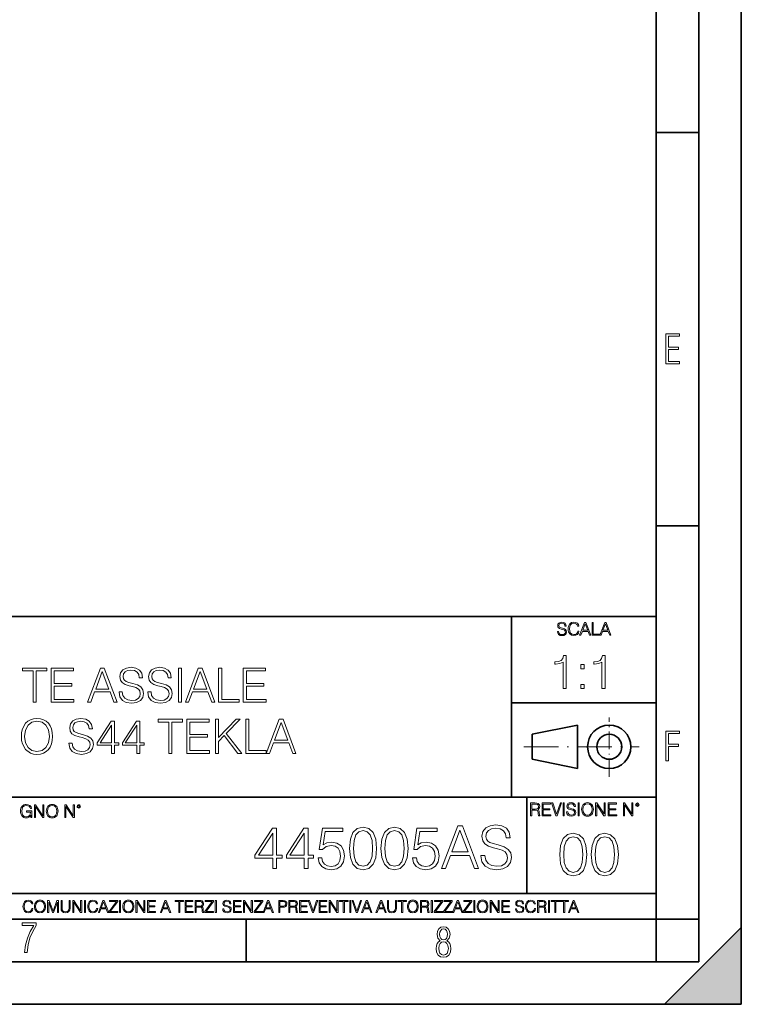
# Model space of a CAD drawing. Extents: x 0 to 420, y 0 to 297.
# Drawn here: x 335 to 420, y 0 to 116 of the extents above; entities that cross this region are included whole.
import ezdxf

# ---------------------------------------------------------------- set-up
doc = ezdxf.new("R2010")
doc.units = 0
doc.linetypes.add('DASHDOT', pattern=[18.5, 12, -3, 0.5, -3])

msp = doc.modelspace()

# ---------------------------------------------------------------- linework, layer by layer
at = {"color": 7, "lineweight": 35}
for p, q in [((420, 0), (420, 297)), ((420, 0), (420, 297)), ((415, 4.99976), (415, 292)), ((410, 9.99976), (410, 287)), ((410, 102.333), (415, 102.333)), ((410, 56.166401), (415, 56.166401)), ((234.999802, 45.500252), (410, 45.500252)), ((393, 24.300249), (393, 45.500252)), ((393, 35.384029), (410, 35.384029)), ((395.458008, 31.689131), (400.769989, 32.769131)), ((400.769989, 27.67433), (400.769989, 32.769131)), ((395.458008, 28.75433), (395.458008, 31.689131)), ((395.458008, 28.75433), (400.769989, 27.67433)), ((254.999802, 24.300249), (410, 24.300249)), ((394.799988, 24.300249), (394.799988, 13.00025)), ((234.999802, 13.00025), (410, 13.00025)), ((25.000401, 9.99976), (410, 9.99976)), ((234.999802, 10.00025), (410, 10.00025)), ((361.875, 4.99976), (361.875, 9.99976)), ((410, 9.99976), (415, 9.99976)), ((410, 4.99976), (410, 9.99976)), ((411, 0), (420, 9)), ((420, 0), (420, 9)), ((267.5, 4.99976), (415, 4.99976)), ((0, 0), (420, 0)), ((0, 0), (420, 0)), ((411, 0), (420, 0))]:
    msp.add_line(p, q, dxfattribs=at)
at = {"color": 7, "linetype": 'DASHDOT', "lineweight": 18, "ltscale": 0.173997}
msp.add_line((404.497986, 26.70113), (404.497986, 33.66103), dxfattribs=at)
at = {"color": 7, "linetype": 'DASHDOT', "lineweight": 18, "ltscale": 0.338425}
msp.add_line((394.484009, 30.221729), (408.020996, 30.221729), dxfattribs=at)
at = {"color": 7, "lineweight": 18}
for points in [[(411.14386, 75.172127), (412.75058, 75.172127), (412.75058, 75.444611), (411.43515, 75.444611), (411.43515, 76.868103), (412.619019, 76.868103), (412.619019, 77.135887), (411.43515, 77.135887), (411.43515, 78.399643), (412.75058, 78.399643), (412.75058, 78.672127), (411.14386, 78.672127)], [(398.408203, 43.764439), (398.408203, 43.754005), (398.443665, 43.545383), (398.552155, 43.393089), (398.727417, 43.301292), (398.967316, 43.267914), (399.18219, 43.29921), (399.34494, 43.384743), (399.447144, 43.520348), (399.484711, 43.701851), (399.455505, 43.862492), (399.369965, 43.98349), (399.223938, 44.0732), (399.013214, 44.142044), (398.837982, 44.185856), (398.723236, 44.223408), (398.646027, 44.275562), (398.600159, 44.346497), (398.585541, 44.442463), (398.606415, 44.561378), (398.673157, 44.651085), (398.781647, 44.705326), (398.929779, 44.726189), (399.084137, 44.703239), (399.200989, 44.638569), (399.271912, 44.534256), (399.299042, 44.392391), (399.440887, 44.392391), (399.403351, 44.584328), (399.303192, 44.728275), (399.146729, 44.817986), (398.936035, 44.849277), (398.729492, 44.817986), (398.575104, 44.736622), (398.477051, 44.60936), (398.443665, 44.446636), (398.468719, 44.288082), (398.543823, 44.177509), (398.671082, 44.098236), (398.85257, 44.039822), (398.994446, 44.004353), (399.150909, 43.954285), (399.259399, 43.893784), (399.321991, 43.808247), (399.342834, 43.687248), (399.31781, 43.564159), (399.244781, 43.47028), (399.12796, 43.409779), (398.969421, 43.391003), (398.789978, 43.416039), (398.658569, 43.489056), (398.577209, 43.605885), (398.550079, 43.764439)], [(400.796936, 43.799904), (400.755219, 43.626747), (400.661346, 43.497398), (400.521576, 43.418121), (400.342133, 43.391003), (400.125183, 43.434814), (399.962463, 43.564159), (399.858154, 43.776955), (399.822662, 44.064854), (399.858154, 44.348583), (399.960358, 44.555119), (400.121002, 44.682381), (400.337982, 44.726189), (400.509033, 44.701157), (400.644653, 44.630222), (400.738525, 44.517567), (400.782349, 44.371529), (400.917938, 44.371529), (400.867889, 44.567635), (400.748962, 44.717846), (400.56955, 44.813812), (400.337982, 44.849277), (400.066772, 44.795036), (399.954102, 44.730362), (399.858154, 44.640656), (399.726715, 44.394478), (399.691254, 44.23801), (399.680817, 44.062767), (399.691254, 43.883354), (399.726715, 43.726887), (399.856049, 43.476536), (400.062592, 43.320068), (400.333801, 43.267914), (400.57373, 43.305466), (400.757294, 43.407692), (400.878296, 43.574589), (400.932556, 43.799904)], [(401.020172, 43.309639), (401.164124, 43.309639), (401.335205, 43.768608), (402.011139, 43.768608), (402.180115, 43.309639), (402.324066, 43.309639), (401.754517, 44.809639), (401.589722, 44.809639)], [(401.381104, 43.891697), (401.671082, 44.663601), (401.963135, 43.891697)], [(402.482605, 43.309639), (403.390137, 43.309639), (403.390137, 43.432728), (402.6203, 43.432728), (402.6203, 44.809639), (402.482605, 44.809639)], [(403.390137, 43.309639), (403.534088, 43.309639), (403.705139, 43.768608), (404.381104, 43.768608), (404.550079, 43.309639), (404.694031, 43.309639), (404.124481, 44.809639), (403.959656, 44.809639)], [(403.751038, 43.891697), (404.041046, 44.663601), (404.333099, 43.891697)], [(399.07373, 37.054459), (399.440918, 37.054459), (399.440918, 40.943192), (399.118225, 40.943192), (399.03479, 40.592705), (398.851196, 40.353485), (398.545227, 40.214401), (398.133545, 40.175461), (398.111267, 40.175461), (398.111267, 39.936237), (398.166901, 39.936237), (398.712128, 39.986309), (399.07373, 40.153206)], [(403.641174, 37.054459), (404.008362, 37.054459), (404.008362, 40.943192), (403.685699, 40.943192), (403.602234, 40.592705), (403.41864, 40.353485), (403.112671, 40.214401), (402.700989, 40.175461), (402.678741, 40.175461), (402.678741, 39.936237), (402.734375, 39.936237), (403.279572, 39.986309), (403.641174, 40.153206)], [(336.849091, 35.447609), (337.216248, 35.447609), (337.216248, 39.119377), (338.462433, 39.119377), (338.462433, 39.447609), (335.602905, 39.447609), (335.602905, 39.119377), (336.849091, 39.119377)], [(338.95755, 35.447609), (341.644623, 35.447609), (341.644623, 35.775841), (339.324738, 35.775841), (339.324738, 37.339127), (341.383148, 37.339127), (341.383148, 37.667358), (339.324738, 37.667358), (339.324738, 39.119377), (341.577881, 39.119377), (341.577881, 39.447609), (338.95755, 39.447609)], [(343.241302, 35.447609), (343.625153, 35.447609), (344.08136, 36.671532), (345.88385, 36.671532), (346.334473, 35.447609), (346.718353, 35.447609), (345.199554, 39.447609), (344.760071, 39.447609)], [(346.946442, 36.660404), (346.946442, 36.632587), (347.041016, 36.07626), (347.330292, 35.670139), (347.797607, 35.425354), (348.437408, 35.336342), (349.010406, 35.419792), (349.444336, 35.647888), (349.716949, 36.009499), (349.817078, 36.493507), (349.739197, 36.921879), (349.511108, 37.244549), (349.121674, 37.483772), (348.559784, 37.667358), (348.092468, 37.784187), (347.786499, 37.884327), (347.580658, 38.023407), (347.458252, 38.212559), (347.419312, 38.468472), (347.474945, 38.78558), (347.652985, 39.024799), (347.942261, 39.169445), (348.33725, 39.225079), (348.748932, 39.163883), (349.060486, 38.991421), (349.249634, 38.713257), (349.32196, 38.334953), (349.700256, 38.334953), (349.600128, 38.846775), (349.333099, 39.23064), (348.915833, 39.469864), (348.353943, 39.55331), (347.803192, 39.469864), (347.39151, 39.252895), (347.130035, 38.913532), (347.041016, 38.479599), (347.107788, 38.056789), (347.308044, 37.761936), (347.6474, 37.550529), (348.131409, 37.394756), (348.509705, 37.300182), (348.926971, 37.166664), (349.216248, 37.005329), (349.383148, 36.777233), (349.438782, 36.454563), (349.37204, 36.126328), (349.177307, 35.87598), (348.865784, 35.714645), (348.442963, 35.664577), (347.964508, 35.731335), (347.614044, 35.926052), (347.397064, 36.237595), (347.324738, 36.660404)], [(350.31778, 36.660404), (350.31778, 36.632587), (350.412354, 36.07626), (350.70166, 35.670139), (351.168976, 35.425354), (351.808746, 35.336342), (352.381775, 35.419792), (352.815704, 35.647888), (353.088318, 36.009499), (353.188446, 36.493507), (353.110565, 36.921879), (352.882446, 37.244549), (352.493042, 37.483772), (351.931152, 37.667358), (351.463837, 37.784187), (351.157837, 37.884327), (350.951996, 38.023407), (350.82962, 38.212559), (350.79068, 38.468472), (350.846313, 38.78558), (351.024323, 39.024799), (351.313599, 39.169445), (351.708618, 39.225079), (352.1203, 39.163883), (352.431824, 38.991421), (352.620972, 38.713257), (352.693298, 38.334953), (353.071625, 38.334953), (352.971466, 38.846775), (352.704437, 39.23064), (352.287201, 39.469864), (351.725311, 39.55331), (351.17453, 39.469864), (350.762848, 39.252895), (350.501373, 38.913532), (350.412354, 38.479599), (350.479126, 38.056789), (350.679413, 37.761936), (351.018768, 37.550529), (351.502777, 37.394756), (351.881073, 37.300182), (352.298309, 37.166664), (352.587616, 37.005329), (352.754517, 36.777233), (352.81015, 36.454563), (352.743378, 36.126328), (352.548676, 35.87598), (352.237122, 35.714645), (351.814301, 35.664577), (351.335876, 35.731335), (350.985382, 35.926052), (350.768402, 36.237595), (350.696106, 36.660404)], [(353.911682, 35.447609), (354.278839, 35.447609), (354.278839, 39.447609), (353.911682, 39.447609)], [(354.729462, 35.447609), (355.113342, 35.447609), (355.569519, 36.671532), (357.37204, 36.671532), (357.822662, 35.447609), (358.206512, 35.447609), (356.687744, 39.447609), (356.24823, 39.447609)], [(358.629333, 35.447609), (361.049347, 35.447609), (361.049347, 35.775841), (358.996521, 35.775841), (358.996521, 39.447609), (358.629333, 39.447609)], [(361.522247, 35.447609), (364.20929, 35.447609), (364.20929, 35.775841), (361.889404, 35.775841), (361.889404, 37.339127), (363.947815, 37.339127), (363.947815, 37.667358), (361.889404, 37.667358), (361.889404, 39.119377), (364.142548, 39.119377), (364.142548, 39.447609), (361.522247, 39.447609)], [(401.176636, 39.391037), (401.543823, 39.391037), (401.543823, 39.886169), (401.176636, 39.886169)], [(344.203735, 36.999763), (344.977051, 39.058178), (345.75589, 36.999763)], [(355.691925, 36.999763), (356.46521, 39.058178), (357.24408, 36.999763)], [(401.176636, 37.054459), (401.543823, 37.054459), (401.543823, 37.549591), (401.176636, 37.549591)], [(335.477753, 31.444828), (335.505554, 30.971949), (335.605713, 30.560265), (335.97287, 29.898235), (336.551453, 29.480989), (336.907501, 29.375286), (337.308075, 29.336344), (337.703064, 29.375286), (338.059113, 29.480989), (338.376221, 29.65345), (338.64325, 29.898235), (338.854675, 30.198652), (339.010437, 30.560265), (339.105011, 30.971949), (339.143951, 31.444828), (339.110565, 31.912144), (339.010437, 32.323826), (338.854675, 32.68544), (338.64325, 32.991421), (338.376221, 33.23064), (338.059113, 33.403103), (337.703064, 33.51437), (337.308075, 33.55331), (336.907501, 33.51437), (336.551453, 33.403103), (336.239929, 33.23064), (335.97287, 32.991421), (335.605713, 32.323826), (335.505554, 31.90658)], [(341.057709, 30.660404), (341.057709, 30.632587), (341.152283, 30.07626), (341.441589, 29.670139), (341.908905, 29.425356), (342.548676, 29.336344), (343.121704, 29.419792), (343.555634, 29.647886), (343.828247, 30.009501), (343.928375, 30.493505), (343.850494, 30.921879), (343.622406, 31.244549), (343.232971, 31.48377), (342.671082, 31.667358), (342.203766, 31.784187), (341.897766, 31.884327), (341.691925, 32.023407), (341.56955, 32.212559), (341.530609, 32.468472), (341.586243, 32.78558), (341.764252, 33.024799), (342.053558, 33.169445), (342.448547, 33.225079), (342.860229, 33.163883), (343.171753, 32.991421), (343.360931, 32.713257), (343.433228, 32.334953), (343.811554, 32.334953), (343.711395, 32.846775), (343.444366, 33.23064), (343.02713, 33.469864), (342.46524, 33.55331), (341.914459, 33.469864), (341.502777, 33.252895), (341.241302, 32.913532), (341.152283, 32.479599), (341.219055, 32.056789), (341.419342, 31.761934), (341.758698, 31.550529), (342.242706, 31.394758), (342.621002, 31.300182), (343.038239, 31.166664), (343.327545, 31.005327), (343.494446, 30.777233), (343.550079, 30.454563), (343.483307, 30.126329), (343.288605, 29.875982), (342.977051, 29.714647), (342.55423, 29.664577), (342.075806, 29.731337), (341.725311, 29.926052), (341.508362, 30.237595), (341.436035, 30.660404)], [(335.856049, 31.444828), (335.961761, 32.190308), (336.256592, 32.752197), (336.718353, 33.102684), (337.308075, 33.225079), (337.903351, 33.102684), (338.359528, 32.752197), (338.659943, 32.195869), (338.765656, 31.444828), (338.659943, 30.688221), (338.359528, 30.131893), (337.903351, 29.781406), (337.308075, 29.664577), (336.712799, 29.781406), (336.256592, 30.131893), (335.956177, 30.688221)], [(346.059113, 29.447609), (346.4263, 29.447609), (346.4263, 30.410057), (346.93811, 30.410057), (346.93811, 30.70491), (346.4263, 30.70491), (346.4263, 33.225079), (346.031311, 33.225079), (344.384552, 30.70491), (344.384552, 30.410057), (346.059113, 30.410057)], [(346.059113, 30.70491), (344.718353, 30.70491), (346.059113, 32.763325)], [(349.018768, 29.447609), (349.385956, 29.447609), (349.385956, 30.410057), (349.897766, 30.410057), (349.897766, 30.70491), (349.385956, 30.70491), (349.385956, 33.225079), (348.990967, 33.225079), (347.344238, 30.70491), (347.344238, 30.410057), (349.018768, 30.410057)], [(349.018768, 30.70491), (347.67804, 30.70491), (349.018768, 32.763325)], [(352.785126, 29.447609), (353.152283, 29.447609), (353.152283, 33.119377), (354.398468, 33.119377), (354.398468, 33.447609), (351.53894, 33.447609), (351.53894, 33.119377), (352.785126, 33.119377)], [(354.893616, 29.447609), (357.580688, 29.447609), (357.580688, 29.775843), (355.260773, 29.775843), (355.260773, 31.339125), (357.319214, 31.339125), (357.319214, 31.667358), (355.260773, 31.667358), (355.260773, 33.119377), (357.513916, 33.119377), (357.513916, 33.447609), (354.893616, 33.447609)], [(358.259399, 29.447609), (358.626587, 29.447609), (358.626587, 30.860683), (359.294159, 31.544966), (360.896393, 29.447609), (361.35257, 29.447609), (359.53894, 31.789751), (361.163422, 33.447609), (360.690552, 33.447609), (358.626587, 31.327999), (358.626587, 33.447609), (358.259399, 33.447609)], [(361.814331, 29.447609), (364.234375, 29.447609), (364.234375, 29.775843), (362.181519, 29.775843), (362.181519, 33.447609), (361.814331, 33.447609)], [(364.234375, 29.447609), (364.618225, 29.447609), (365.074402, 30.671532), (366.876923, 30.671532), (367.327545, 29.447609), (367.711426, 29.447609), (366.192627, 33.447609), (365.753143, 33.447609)], [(365.196808, 30.999765), (365.970093, 33.058178), (366.748962, 30.999765)], [(411.14386, 28.569124), (411.43515, 28.569124), (411.43515, 30.265097), (412.619019, 30.265097), (412.619019, 30.532883), (411.43515, 30.532883), (411.43515, 31.79664), (412.75058, 31.79664), (412.75058, 32.069122), (411.14386, 32.069122)], [(336.58432, 21.921158), (336.694916, 21.921158), (336.694916, 22.690977), (336.069031, 22.690977), (336.069031, 22.56789), (336.563477, 22.56789), (336.563477, 22.56163), (336.528015, 22.323801), (336.423706, 22.148558), (336.258881, 22.040073), (336.039825, 22.002522), (335.822845, 22.048418), (335.658051, 22.181936), (335.551636, 22.394732), (335.516174, 22.676373), (335.551636, 22.9601), (335.658051, 23.166637), (335.827026, 23.293898), (336.056519, 23.337709), (336.23175, 23.312674), (336.375702, 23.241741), (336.477936, 23.131172), (336.534271, 22.985136), (336.676117, 22.985136), (336.609375, 23.183327), (336.480011, 23.333536), (336.292267, 23.427416), (336.054443, 23.460796), (335.906311, 23.446192), (335.772797, 23.406553), (335.559998, 23.252172), (335.480713, 23.139517), (335.422302, 23.005999), (335.384766, 22.849531), (335.374329, 22.674288), (335.384766, 22.496958), (335.420227, 22.34049), (335.553741, 22.090143), (335.649689, 21.998348), (335.766541, 21.933676), (335.897949, 21.894037), (336.046082, 21.879433), (336.215057, 21.902382), (336.36319, 21.960796), (336.482117, 22.056763), (336.569733, 22.18611)], [(336.999481, 21.921158), (337.137177, 21.921158), (337.137177, 23.208363), (337.980011, 21.921158), (338.132324, 21.921158), (338.132324, 23.421158), (337.994629, 23.421158), (337.994629, 22.133953), (337.151794, 23.421158), (336.999481, 23.421158)], [(338.403534, 22.670115), (338.413971, 22.492785), (338.451508, 22.338404), (338.589203, 22.090143), (338.806183, 21.933676), (338.939697, 21.894037), (339.089905, 21.879433), (339.238007, 21.894037), (339.371552, 21.933676), (339.490448, 21.998348), (339.590607, 22.090143), (339.669861, 22.202799), (339.728271, 22.338404), (339.763763, 22.492785), (339.778351, 22.670115), (339.765839, 22.845358), (339.728271, 22.999739), (339.669861, 23.135344), (339.590607, 23.250088), (339.490448, 23.339794), (339.371552, 23.404469), (339.238007, 23.446192), (339.089905, 23.460796), (338.939697, 23.446192), (338.806183, 23.404469), (338.689331, 23.339794), (338.589203, 23.250088), (338.451508, 22.999739), (338.413971, 22.843271)], [(338.54538, 22.670115), (338.585022, 22.949669), (338.695587, 23.160379), (338.868744, 23.291811), (339.089905, 23.337709), (339.31311, 23.291811), (339.484192, 23.160379), (339.596863, 22.951756), (339.636475, 22.670115), (339.596863, 22.386387), (339.484192, 22.177765), (339.31311, 22.046331), (339.089905, 22.002522), (338.866669, 22.046331), (338.695587, 22.177765), (338.582947, 22.386387)], [(340.569031, 21.921158), (340.706726, 21.921158), (340.706726, 23.208363), (341.549561, 21.921158), (341.701843, 21.921158), (341.701843, 23.421158), (341.564178, 23.421158), (341.564178, 22.133953), (340.721344, 23.421158), (340.569031, 23.421158)], [(342.016876, 23.222965), (342.031494, 23.145775), (342.073212, 23.083189), (342.212982, 23.026859), (342.352753, 23.083189), (342.394501, 23.145775), (342.411163, 23.222965), (342.394501, 23.298071), (342.352753, 23.362743), (342.288086, 23.404469), (342.212982, 23.421158), (342.135803, 23.404469), (342.073212, 23.362743)], [(342.112854, 23.225052), (342.142059, 23.295984), (342.212982, 23.327278), (342.28183, 23.295984), (342.31311, 23.225052), (342.283905, 23.154119), (342.212982, 23.124912), (342.139954, 23.152035)], [(395.266907, 22.126818), (395.404602, 22.126818), (395.404602, 22.798584), (395.842712, 22.798584), (395.990814, 22.783981), (396.080536, 22.733912), (396.126434, 22.635859), (396.149384, 22.479391), (396.166077, 22.281199), (396.178589, 22.187319), (396.199463, 22.126818), (396.351746, 22.126818), (396.351746, 22.14768), (396.320465, 22.195663), (396.303772, 22.285372), (396.284973, 22.510685), (396.270386, 22.637943), (396.243256, 22.735996), (396.189026, 22.809015), (396.097229, 22.859085), (396.199463, 22.913326), (396.276642, 22.992603), (396.32254, 23.099001), (396.339233, 23.228348), (396.291229, 23.428625), (396.15564, 23.566317), (395.980408, 23.618473), (395.767609, 23.626818), (395.266907, 23.626818)], [(395.404602, 22.921671), (395.404602, 23.503731), (395.794708, 23.503731), (395.957458, 23.495384), (396.084717, 23.451574), (396.166077, 23.355608), (396.197357, 23.224174), (396.172333, 23.084398), (396.10141, 22.990517), (395.978302, 22.936275), (395.80307, 22.921671)], [(396.616699, 22.126818), (397.624359, 22.126818), (397.624359, 22.249905), (396.754395, 22.249905), (396.754395, 22.836136), (397.526306, 22.836136), (397.526306, 22.959225), (396.754395, 22.959225), (396.754395, 23.503731), (397.599304, 23.503731), (397.599304, 23.626818), (396.616699, 23.626818)], [(398.231445, 22.126818), (398.379547, 22.126818), (398.899017, 23.626818), (398.759247, 23.626818), (398.306549, 22.302061), (397.853821, 23.626818), (397.709869, 23.626818)], [(399.07428, 22.126818), (399.211975, 22.126818), (399.211975, 23.626818), (399.07428, 23.626818)], [(399.48526, 22.581615), (399.48526, 22.571184), (399.520721, 22.362562), (399.629211, 22.210266), (399.804443, 22.118473), (400.044373, 22.085093), (400.259247, 22.116386), (400.421967, 22.201921), (400.5242, 22.337526), (400.561768, 22.51903), (400.532562, 22.679668), (400.447021, 22.800671), (400.300964, 22.890379), (400.090271, 22.959225), (399.915039, 23.003035), (399.800293, 23.040586), (399.723083, 23.092743), (399.677185, 23.163673), (399.662598, 23.259642), (399.683441, 23.378555), (399.750214, 23.468264), (399.858704, 23.522507), (400.006836, 23.543369), (400.161194, 23.52042), (400.278046, 23.455748), (400.348969, 23.351435), (400.376099, 23.209572), (400.517944, 23.209572), (400.480408, 23.401505), (400.380249, 23.545454), (400.223785, 23.635162), (400.013092, 23.666456), (399.806549, 23.635162), (399.652161, 23.553799), (399.554108, 23.42654), (399.520721, 23.263813), (399.545776, 23.105261), (399.62088, 22.99469), (399.748138, 22.915413), (399.929626, 22.856998), (400.071503, 22.821533), (400.227966, 22.771463), (400.336456, 22.710962), (400.399017, 22.625427), (400.419891, 22.504425), (400.394867, 22.381338), (400.321838, 22.287458), (400.205017, 22.226957), (400.046448, 22.208181), (399.867035, 22.233215), (399.735596, 22.306234), (399.654236, 22.423063), (399.627136, 22.581615)], [(400.832977, 22.126818), (400.970673, 22.126818), (400.970673, 23.626818), (400.832977, 23.626818)], [(401.252289, 22.875774), (401.262726, 22.698444), (401.300293, 22.544064), (401.437988, 22.295803), (401.654938, 22.139336), (401.788452, 22.099697), (401.93866, 22.085093), (402.086792, 22.099697), (402.220306, 22.139336), (402.339233, 22.204008), (402.439362, 22.295803), (402.518646, 22.408459), (402.577057, 22.544064), (402.612518, 22.698444), (402.627136, 22.875774), (402.614624, 23.051018), (402.577057, 23.205399), (402.518646, 23.341003), (402.439362, 23.455748), (402.339233, 23.545454), (402.220306, 23.610128), (402.086792, 23.651852), (401.93866, 23.666456), (401.788452, 23.651852), (401.654938, 23.610128), (401.538116, 23.545454), (401.437988, 23.455748), (401.300293, 23.205399), (401.262726, 23.048931)], [(401.394165, 22.875774), (401.433807, 23.155329), (401.544373, 23.366039), (401.717529, 23.497471), (401.93866, 23.543369), (402.161896, 23.497471), (402.332977, 23.366039), (402.445618, 23.157415), (402.48526, 22.875774), (402.445618, 22.592047), (402.332977, 22.383425), (402.161896, 22.251991), (401.93866, 22.208181), (401.715454, 22.251991), (401.544373, 22.383425), (401.431702, 22.592047)], [(402.89624, 22.126818), (403.033936, 22.126818), (403.033936, 23.414022), (403.87677, 22.126818), (404.029083, 22.126818), (404.029083, 23.626818), (403.891388, 23.626818), (403.891388, 22.339613), (403.048553, 23.626818), (402.89624, 23.626818)], [(404.36496, 22.126818), (405.37262, 22.126818), (405.37262, 22.249905), (404.502655, 22.249905), (404.502655, 22.836136), (405.274567, 22.836136), (405.274567, 22.959225), (404.502655, 22.959225), (404.502655, 23.503731), (405.347565, 23.503731), (405.347565, 23.626818), (404.36496, 23.626818)], [(406.148682, 22.126818), (406.286377, 22.126818), (406.286377, 23.414022), (407.129211, 22.126818), (407.281494, 22.126818), (407.281494, 23.626818), (407.143829, 23.626818), (407.143829, 22.339613), (406.300964, 23.626818), (406.148682, 23.626818)], [(407.596527, 23.428625), (407.611145, 23.351435), (407.652863, 23.288849), (407.792633, 23.232519), (407.932404, 23.288849), (407.974121, 23.351435), (407.990814, 23.428625), (407.974121, 23.503731), (407.932404, 23.568403), (407.867737, 23.610128), (407.792633, 23.626818), (407.715454, 23.610128), (407.652863, 23.568403)], [(407.692505, 23.430712), (407.72171, 23.501644), (407.792633, 23.532938), (407.861481, 23.501644), (407.892761, 23.430712), (407.863556, 23.359779), (407.792633, 23.330572), (407.719604, 23.357695)], [(384.801208, 15.935787), (385.281036, 15.935787), (385.851288, 17.465691), (388.104401, 17.465691), (388.667694, 15.935787), (389.147522, 15.935787), (387.249054, 20.935787), (386.699677, 20.935787)], [(389.432648, 17.451782), (389.432648, 17.417011), (389.550873, 16.721601), (389.912476, 16.213951), (390.496613, 15.90797), (391.296356, 15.796705), (392.012634, 15.901016), (392.555054, 16.186134), (392.895782, 16.638151), (393.020966, 17.243158), (392.923615, 17.778624), (392.638489, 18.181963), (392.151703, 18.480989), (391.449341, 18.710474), (390.865204, 18.85651), (390.482727, 18.981684), (390.225403, 19.155537), (390.072418, 19.391975), (390.023743, 19.711864), (390.093292, 20.10825), (390.315826, 20.407276), (390.677429, 20.588081), (391.171173, 20.657623), (391.685791, 20.581127), (392.075195, 20.365551), (392.311646, 20.017845), (392.402039, 19.544966), (392.874939, 19.544966), (392.749756, 20.184744), (392.415955, 20.664577), (391.894409, 20.963604), (391.192047, 21.067915), (390.503571, 20.963604), (389.988983, 20.692394), (389.66214, 20.268192), (389.550873, 19.725773), (389.634308, 19.197262), (389.884674, 18.828693), (390.308868, 18.564438), (390.913879, 18.369722), (391.386749, 18.251503), (391.908295, 18.084604), (392.269928, 17.882936), (392.478546, 17.597818), (392.548096, 17.194479), (392.46463, 16.784187), (392.221252, 16.471252), (391.831818, 16.269585), (391.303314, 16.206997), (390.705261, 16.290447), (390.267151, 16.53384), (389.995941, 16.923269), (389.905518, 17.451782)], [(364.988983, 15.935787), (365.447937, 15.935787), (365.447937, 17.138847), (366.087738, 17.138847), (366.087738, 17.507414), (365.447937, 17.507414), (365.447937, 20.657623), (364.954193, 20.657623), (362.895782, 17.507414), (362.895782, 17.138847), (364.988983, 17.138847)], [(364.988983, 17.507414), (363.313049, 17.507414), (364.988983, 20.080433)], [(368.688568, 15.935787), (369.147522, 15.935787), (369.147522, 17.138847), (369.787292, 17.138847), (369.787292, 17.507414), (369.147522, 17.507414), (369.147522, 20.657623), (368.653778, 20.657623), (366.595367, 17.507414), (366.595367, 17.138847), (368.688568, 17.138847)], [(368.688568, 17.507414), (367.012634, 17.507414), (368.688568, 20.080433)], [(370.30191, 17.187527), (370.427094, 16.60338), (370.746979, 16.165272), (371.219849, 15.894063), (371.845734, 15.796705), (372.49942, 15.914925), (372.993134, 16.227859), (373.313049, 16.73551), (373.424316, 17.417011), (373.313049, 18.07765), (373.00705, 18.5853), (372.527222, 18.90519), (371.908295, 19.023409), (371.331116, 18.93996), (370.913879, 18.710474), (371.150299, 20.289055), (373.201782, 20.289055), (373.201782, 20.657623), (370.823456, 20.657623), (370.454895, 18.175009), (370.837372, 18.175009), (371.240723, 18.529667), (371.831818, 18.654842), (372.297729, 18.564438), (372.652405, 18.314091), (372.867981, 17.917706), (372.951416, 17.396149), (372.874939, 16.874592), (372.659363, 16.492115), (372.311646, 16.248722), (371.859619, 16.165272), (371.407623, 16.234814), (371.066864, 16.443438), (370.84433, 16.763325), (370.753937, 17.187527)], [(373.994537, 18.300182), (374.098846, 17.215342), (374.404816, 16.429529), (374.905518, 15.95665), (375.587036, 15.796705), (376.261566, 15.949696), (376.769226, 16.429529), (377.075195, 17.208387), (377.186462, 18.293228), (377.075195, 19.371115), (376.769226, 20.156927), (376.261566, 20.629807), (375.587036, 20.796705), (374.905518, 20.636761), (374.404816, 20.163881), (374.098846, 19.378067)], [(374.467407, 18.300182), (374.529999, 19.218124), (374.738617, 19.871809), (375.086334, 20.254284), (375.587036, 20.386414), (376.08078, 20.254284), (376.435425, 19.871809), (376.644043, 19.218124), (376.713593, 18.300182), (376.644043, 17.368332), (376.435425, 16.721601), (376.08078, 16.33217), (375.587036, 16.206997), (375.086334, 16.33217), (374.738617, 16.721601), (374.529999, 17.375286)], [(377.694122, 18.300182), (377.798431, 17.215342), (378.104401, 16.429529), (378.605103, 15.95665), (379.286621, 15.796705), (379.961151, 15.949696), (380.468811, 16.429529), (380.77478, 17.208387), (380.886047, 18.293228), (380.77478, 19.371115), (380.468811, 20.156927), (379.961151, 20.629807), (379.286621, 20.796705), (378.605103, 20.636761), (378.104401, 20.163881), (377.798431, 19.378067)], [(378.166992, 18.300182), (378.229584, 19.218124), (378.438202, 19.871809), (378.785919, 20.254284), (379.286621, 20.386414), (379.780365, 20.254284), (380.13501, 19.871809), (380.343628, 19.218124), (380.413177, 18.300182), (380.343628, 17.368332), (380.13501, 16.721601), (379.780365, 16.33217), (379.286621, 16.206997), (378.785919, 16.33217), (378.438202, 16.721601), (378.229584, 17.375286)], [(381.400665, 17.187527), (381.525818, 16.60338), (381.845734, 16.165272), (382.318604, 15.894063), (382.944458, 15.796705), (383.598145, 15.914925), (384.091888, 16.227859), (384.411774, 16.73551), (384.523041, 17.417011), (384.411774, 18.07765), (384.105804, 18.5853), (383.625977, 18.90519), (383.00705, 19.023409), (382.429871, 18.93996), (382.012634, 18.710474), (382.249054, 20.289055), (384.300507, 20.289055), (384.300507, 20.657623), (381.922211, 20.657623), (381.55365, 18.175009), (381.936127, 18.175009), (382.339478, 18.529667), (382.930573, 18.654842), (383.396484, 18.564438), (383.75116, 18.314091), (383.966736, 17.917706), (384.050171, 17.396149), (383.973663, 16.874592), (383.758087, 16.492115), (383.4104, 16.248722), (382.958374, 16.165272), (382.506348, 16.234814), (382.165619, 16.443438), (381.943085, 16.763325), (381.852661, 17.187527)], [(386.004272, 17.875982), (386.970886, 20.448999), (387.944458, 17.875982)], [(398.681732, 17.576874), (398.786041, 16.492033), (399.092041, 15.70622), (399.592743, 15.233341), (400.274231, 15.073397), (400.948792, 15.226387), (401.456421, 15.70622), (401.762421, 16.485079), (401.873688, 17.56992), (401.762421, 18.647806), (401.456421, 19.433619), (400.948792, 19.906498), (400.274231, 20.073397), (399.592743, 19.913452), (399.092041, 19.440573), (398.786041, 18.654758)], [(399.154633, 17.576874), (399.217194, 18.494816), (399.425842, 19.1485), (399.773529, 19.530975), (400.274231, 19.663105), (400.767975, 19.530975), (401.12262, 19.1485), (401.331268, 18.494816), (401.400787, 17.576874), (401.331268, 16.645023), (401.12262, 15.998292), (400.767975, 15.608863), (400.274231, 15.483688), (399.773529, 15.608863), (399.425842, 15.998292), (399.217194, 16.651978)], [(402.381317, 17.576874), (402.485626, 16.492033), (402.791626, 15.70622), (403.292297, 15.233341), (403.973816, 15.073397), (404.648346, 15.226387), (405.156006, 15.70622), (405.461975, 16.485079), (405.573242, 17.56992), (405.461975, 18.647806), (405.156006, 19.433619), (404.648346, 19.906498), (403.973816, 20.073397), (403.292297, 19.913452), (402.791626, 19.440573), (402.485626, 18.654758)], [(402.854187, 17.576874), (402.916779, 18.494816), (403.125427, 19.1485), (403.473114, 19.530975), (403.973816, 19.663105), (404.46756, 19.530975), (404.822205, 19.1485), (405.030823, 18.494816), (405.100372, 17.576874), (405.030823, 16.645023), (404.822205, 15.998292), (404.46756, 15.608863), (403.973816, 15.483688), (403.473114, 15.608863), (403.125427, 15.998292), (402.916779, 16.651978)], [(336.708069, 11.239408), (336.669128, 11.077795), (336.581512, 10.957072), (336.45105, 10.88308), (336.2836, 10.857768), (336.081085, 10.898658), (335.929199, 11.019381), (335.831848, 11.21799), (335.798767, 11.486697), (335.831848, 11.751509), (335.927277, 11.944277), (336.077209, 12.063053), (336.279694, 12.103943), (336.439362, 12.080577), (336.565918, 12.014374), (336.653564, 11.909228), (336.694458, 11.772927), (336.821014, 11.772927), (336.774292, 11.955959), (336.6633, 12.096154), (336.49585, 12.185723), (336.279694, 12.218824), (336.026581, 12.168199), (335.921417, 12.107838), (335.831848, 12.02411), (335.709167, 11.794346), (335.676086, 11.64831), (335.666351, 11.48475), (335.676086, 11.317295), (335.709167, 11.171259), (335.829895, 10.937601), (336.022675, 10.791565), (336.275818, 10.742886), (336.499725, 10.777935), (336.671082, 10.873344), (336.783997, 11.029117), (336.834656, 11.239408)], [(337.021576, 11.480855), (337.031311, 11.315348), (337.066345, 11.171259), (337.194855, 10.939548), (337.397369, 10.793511), (337.521973, 10.756516), (337.66217, 10.742886), (337.800415, 10.756516), (337.925049, 10.793511), (338.036041, 10.853873), (338.129486, 10.939548), (338.203491, 11.044694), (338.257996, 11.171259), (338.291107, 11.315348), (338.304749, 11.480855), (338.29306, 11.644416), (338.257996, 11.788505), (338.203491, 11.91507), (338.129486, 12.022162), (338.036041, 12.10589), (337.925049, 12.166252), (337.800415, 12.205194), (337.66217, 12.218824), (337.521973, 12.205194), (337.397369, 12.166252), (337.28833, 12.10589), (337.194855, 12.022162), (337.066345, 11.788505), (337.031311, 11.642468)], [(337.153961, 11.480855), (337.190979, 11.741774), (337.294159, 11.938436), (337.45578, 12.061106), (337.66217, 12.103943), (337.870514, 12.061106), (338.030182, 11.938436), (338.135345, 11.74372), (338.172333, 11.480855), (338.135345, 11.216043), (338.030182, 11.021328), (337.870514, 10.898658), (337.66217, 10.857768), (337.453827, 10.898658), (337.294159, 11.021328), (337.189026, 11.216043)], [(338.553955, 10.781829), (338.682495, 10.781829), (338.682495, 12.002691), (339.138123, 10.781829), (339.256897, 10.781829), (339.702789, 12.002691), (339.702789, 10.781829), (339.831299, 10.781829), (339.831299, 12.181828), (339.650208, 12.181828), (339.196533, 10.949284), (338.735046, 12.181828), (338.553955, 12.181828)], [(340.133118, 12.181828), (340.133118, 11.282246), (340.166199, 11.046641), (340.265503, 10.877239), (340.43103, 10.777935), (340.664673, 10.742886), (340.896393, 10.777935), (341.06189, 10.877239), (341.163147, 11.046641), (341.198212, 11.282246), (341.198212, 12.181828), (341.069702, 12.181828), (341.069702, 11.29977), (341.046326, 11.103108), (340.974274, 10.964861), (340.84967, 10.88308), (340.664673, 10.857768), (340.477753, 10.88308), (340.353149, 10.964861), (340.283051, 11.103108), (340.261627, 11.29977), (340.261627, 12.181828)], [(341.5, 10.781829), (341.62854, 10.781829), (341.62854, 11.98322), (342.415161, 10.781829), (342.557312, 10.781829), (342.557312, 12.181828), (342.428802, 12.181828), (342.428802, 10.980438), (341.642151, 12.181828), (341.5, 12.181828)], [(342.880554, 10.781829), (343.009064, 10.781829), (343.009064, 12.181828), (342.880554, 12.181828)], [(344.31366, 11.239408), (344.274689, 11.077795), (344.187073, 10.957072), (344.05661, 10.88308), (343.88916, 10.857768), (343.686646, 10.898658), (343.53479, 11.019381), (343.437439, 11.21799), (343.404327, 11.486697), (343.437439, 11.751509), (343.532837, 11.944277), (343.68277, 12.063053), (343.885254, 12.103943), (344.044922, 12.080577), (344.171509, 12.014374), (344.259125, 11.909228), (344.300018, 11.772927), (344.426575, 11.772927), (344.379852, 11.955959), (344.26886, 12.096154), (344.10141, 12.185723), (343.885254, 12.218824), (343.632141, 12.168199), (343.526978, 12.107838), (343.437439, 12.02411), (343.314758, 11.794346), (343.281647, 11.64831), (343.271912, 11.48475), (343.281647, 11.317295), (343.314758, 11.171259), (343.435486, 10.937601), (343.628235, 10.791565), (343.881378, 10.742886), (344.105286, 10.777935), (344.276642, 10.873344), (344.389587, 11.029117), (344.440216, 11.239408)], [(344.521973, 10.781829), (344.656342, 10.781829), (344.81601, 11.210201), (345.446899, 11.210201), (345.604614, 10.781829), (345.738953, 10.781829), (345.207397, 12.181828), (345.053558, 12.181828)], [(344.858826, 11.325084), (345.129517, 12.045528), (345.4021, 11.325084)], [(345.764282, 10.781829), (346.804047, 10.781829), (346.804047, 10.89671), (345.916138, 10.89671), (346.790405, 12.070842), (346.790405, 12.181828), (345.830475, 12.181828), (345.830475, 12.066947), (346.630737, 12.066947), (345.764282, 10.900605)], [(347.004578, 10.781829), (347.133118, 10.781829), (347.133118, 12.181828), (347.004578, 12.181828)], [(347.395966, 11.480855), (347.405701, 11.315348), (347.440765, 11.171259), (347.569275, 10.939548), (347.771759, 10.793511), (347.896393, 10.756516), (348.036591, 10.742886), (348.174835, 10.756516), (348.299438, 10.793511), (348.410431, 10.853873), (348.503906, 10.939548), (348.577881, 11.044694), (348.632416, 11.171259), (348.665527, 11.315348), (348.679138, 11.480855), (348.66745, 11.644416), (348.632416, 11.788505), (348.577881, 11.91507), (348.503906, 12.022162), (348.410431, 12.10589), (348.299438, 12.166252), (348.174835, 12.205194), (348.036591, 12.218824), (347.896393, 12.205194), (347.771759, 12.166252), (347.66272, 12.10589), (347.569275, 12.022162), (347.440765, 11.788505), (347.405701, 11.642468)], [(347.528381, 11.480855), (347.565369, 11.741774), (347.668579, 11.938436), (347.8302, 12.061106), (348.036591, 12.103943), (348.244934, 12.061106), (348.404602, 11.938436), (348.509735, 11.74372), (348.546753, 11.480855), (348.509735, 11.216043), (348.404602, 11.021328), (348.244934, 10.898658), (348.036591, 10.857768), (347.828247, 10.898658), (347.668579, 11.021328), (347.563416, 11.216043)], [(348.930328, 10.781829), (349.058838, 10.781829), (349.058838, 11.98322), (349.84549, 10.781829), (349.98761, 10.781829), (349.98761, 12.181828), (349.859131, 12.181828), (349.859131, 10.980438), (349.072449, 12.181828), (348.930328, 12.181828)], [(350.301117, 10.781829), (351.241577, 10.781829), (351.241577, 10.89671), (350.429626, 10.89671), (350.429626, 11.443859), (351.150085, 11.443859), (351.150085, 11.558742), (350.429626, 11.558742), (350.429626, 12.066947), (351.218231, 12.066947), (351.218231, 12.181828), (350.301117, 12.181828)], [(351.800415, 10.781829), (351.934784, 10.781829), (352.094452, 11.210201), (352.725311, 11.210201), (352.883026, 10.781829), (353.017395, 10.781829), (352.485809, 12.181828), (352.332001, 12.181828)], [(352.137268, 11.325084), (352.407928, 12.045528), (352.680542, 11.325084)], [(353.950073, 10.781829), (354.078583, 10.781829), (354.078583, 12.066947), (354.51474, 12.066947), (354.51474, 12.181828), (353.513916, 12.181828), (353.513916, 12.066947), (353.950073, 12.066947)], [(354.688049, 10.781829), (355.62851, 10.781829), (355.62851, 10.89671), (354.816559, 10.89671), (354.816559, 11.443859), (355.536987, 11.443859), (355.536987, 11.558742), (354.816559, 11.558742), (354.816559, 12.066947), (355.605133, 12.066947), (355.605133, 12.181828), (354.688049, 12.181828)], [(355.866058, 10.781829), (355.994568, 10.781829), (355.994568, 11.408811), (356.403473, 11.408811), (356.541718, 11.395181), (356.625458, 11.348449), (356.668274, 11.256933), (356.689697, 11.110897), (356.705292, 10.925918), (356.71698, 10.838296), (356.73645, 10.781829), (356.878571, 10.781829), (356.878571, 10.8013), (356.849365, 10.846085), (356.833801, 10.929812), (356.816284, 11.140104), (356.802643, 11.258881), (356.777344, 11.350396), (356.726685, 11.418547), (356.641022, 11.465278), (356.73645, 11.515904), (356.808472, 11.589895), (356.851318, 11.6892), (356.866882, 11.809923), (356.822113, 11.99685), (356.695557, 12.125361), (356.531982, 12.17404), (356.333374, 12.181828), (355.866058, 12.181828)], [(355.994568, 11.523693), (355.994568, 12.066947), (356.358704, 12.066947), (356.510559, 12.059158), (356.629333, 12.018269), (356.705292, 11.928699), (356.734497, 11.806029), (356.711121, 11.67557), (356.644928, 11.587949), (356.530029, 11.537323), (356.366486, 11.523693)], [(357.003204, 10.781829), (358.042969, 10.781829), (358.042969, 10.89671), (357.15509, 10.89671), (358.029358, 12.070842), (358.029358, 12.181828), (357.069397, 12.181828), (357.069397, 12.066947), (357.86969, 12.066947), (357.003204, 10.900605)], [(358.24353, 10.781829), (358.37204, 10.781829), (358.37204, 12.181828), (358.24353, 12.181828)], [(359.113892, 11.206307), (359.113892, 11.196571), (359.147003, 11.001857), (359.24826, 10.859715), (359.411804, 10.77404), (359.635742, 10.742886), (359.836304, 10.772093), (359.988159, 10.851926), (360.083588, 10.978491), (360.118622, 11.147893), (360.09137, 11.297823), (360.011536, 11.410758), (359.875244, 11.494485), (359.678589, 11.558742), (359.515015, 11.599631), (359.407898, 11.63468), (359.335876, 11.683359), (359.29303, 11.749562), (359.279419, 11.83913), (359.298889, 11.950118), (359.361176, 12.033846), (359.462433, 12.084472), (359.600677, 12.103943), (359.744781, 12.082524), (359.853821, 12.022162), (359.920013, 11.924806), (359.945312, 11.792399), (360.077728, 11.792399), (360.042694, 11.971537), (359.949219, 12.10589), (359.803192, 12.189617), (359.606537, 12.218824), (359.413757, 12.189617), (359.269653, 12.113679), (359.178162, 11.994903), (359.147003, 11.843025), (359.170349, 11.695042), (359.240479, 11.591843), (359.359253, 11.517851), (359.528625, 11.463331), (359.661041, 11.430229), (359.807068, 11.383498), (359.908325, 11.32703), (359.966736, 11.247197), (359.986206, 11.134263), (359.96286, 11.019381), (359.894714, 10.931759), (359.785675, 10.875292), (359.637695, 10.857768), (359.470215, 10.881133), (359.347565, 10.949284), (359.271606, 11.058324), (359.246307, 11.206307)], [(360.362, 10.781829), (361.30249, 10.781829), (361.30249, 10.89671), (360.49054, 10.89671), (360.49054, 11.443859), (361.210968, 11.443859), (361.210968, 11.558742), (360.49054, 11.558742), (360.49054, 12.066947), (361.279114, 12.066947), (361.279114, 12.181828), (360.362, 12.181828)], [(361.540039, 10.781829), (361.668549, 10.781829), (361.668549, 11.98322), (362.4552, 10.781829), (362.597351, 10.781829), (362.597351, 12.181828), (362.468842, 12.181828), (362.468842, 10.980438), (361.68219, 12.181828), (361.540039, 12.181828)], [(362.788177, 10.781829), (363.827942, 10.781829), (363.827942, 10.89671), (362.940063, 10.89671), (363.814331, 12.070842), (363.814331, 12.181828), (362.85437, 12.181828), (362.85437, 12.066947), (363.654663, 12.066947), (362.788177, 10.900605)], [(363.853271, 10.781829), (363.98761, 10.781829), (364.147278, 11.210201), (364.778137, 11.210201), (364.935852, 10.781829), (365.070221, 10.781829), (364.538635, 12.181828), (364.384827, 12.181828)], [(364.190125, 11.325084), (364.460754, 12.045528), (364.733368, 11.325084)], [(365.704987, 10.781829), (365.833496, 10.781829), (365.833496, 11.389339), (366.131409, 11.389339), (366.359253, 11.412705), (366.522797, 11.486697), (366.620148, 11.611315), (366.653259, 11.788505), (366.624023, 11.959854), (366.536438, 12.082524), (366.394287, 12.156516), (366.193726, 12.181828), (365.704987, 12.181828)], [(365.833496, 11.504221), (365.833496, 12.066947), (366.187866, 12.066947), (366.335876, 12.049423), (366.439087, 11.998796), (366.49942, 11.913122), (366.520844, 11.790452), (366.495544, 11.656098), (366.425415, 11.568477), (366.304718, 11.517851), (366.133362, 11.504221)], [(366.881073, 10.781829), (367.009583, 10.781829), (367.009583, 11.408811), (367.418488, 11.408811), (367.556732, 11.395181), (367.640442, 11.348449), (367.683289, 11.256933), (367.704712, 11.110897), (367.720276, 10.925918), (367.731995, 10.838296), (367.751465, 10.781829), (367.893585, 10.781829), (367.893585, 10.8013), (367.86438, 10.846085), (367.848816, 10.929812), (367.831299, 11.140104), (367.817627, 11.258881), (367.792328, 11.350396), (367.741699, 11.418547), (367.656036, 11.465278), (367.751465, 11.515904), (367.823486, 11.589895), (367.866333, 11.6892), (367.881897, 11.809923), (367.837097, 11.99685), (367.710571, 12.125361), (367.546997, 12.17404), (367.348389, 12.181828), (366.881073, 12.181828)], [(367.009583, 11.523693), (367.009583, 12.066947), (367.373718, 12.066947), (367.525574, 12.059158), (367.644348, 12.018269), (367.720276, 11.928699), (367.749512, 11.806029), (367.726135, 11.67557), (367.659912, 11.587949), (367.545044, 11.537323), (367.38147, 11.523693)], [(368.140869, 10.781829), (369.08136, 10.781829), (369.08136, 10.89671), (368.269409, 10.89671), (368.269409, 11.443859), (368.989838, 11.443859), (368.989838, 11.558742), (368.269409, 11.558742), (368.269409, 12.066947), (369.057983, 12.066947), (369.057983, 12.181828), (368.140869, 12.181828)], [(369.647949, 10.781829), (369.786224, 10.781829), (370.271057, 12.181828), (370.140594, 12.181828), (369.718079, 10.94539), (369.295532, 12.181828), (369.161194, 12.181828)], [(370.424896, 10.781829), (371.365356, 10.781829), (371.365356, 10.89671), (370.553406, 10.89671), (370.553406, 11.443859), (371.273865, 11.443859), (371.273865, 11.558742), (370.553406, 11.558742), (370.553406, 12.066947), (371.34198, 12.066947), (371.34198, 12.181828), (370.424896, 12.181828)], [(371.602905, 10.781829), (371.731445, 10.781829), (371.731445, 11.98322), (372.518066, 10.781829), (372.660217, 10.781829), (372.660217, 12.181828), (372.531708, 12.181828), (372.531708, 10.980438), (371.745056, 12.181828), (371.602905, 12.181828)], [(373.271606, 10.781829), (373.400146, 10.781829), (373.400146, 12.066947), (373.836304, 12.066947), (373.836304, 12.181828), (372.835449, 12.181828), (372.835449, 12.066947), (373.271606, 12.066947)], [(374.019348, 10.781829), (374.147827, 10.781829), (374.147827, 12.181828), (374.019348, 12.181828)], [(374.80011, 10.781829), (374.938385, 10.781829), (375.423218, 12.181828), (375.292755, 12.181828), (374.870239, 10.94539), (374.447693, 12.181828), (374.313354, 12.181828)], [(375.41156, 10.781829), (375.545898, 10.781829), (375.705566, 11.210201), (376.336426, 11.210201), (376.494141, 10.781829), (376.62851, 10.781829), (376.096924, 12.181828), (375.943115, 12.181828)], [(375.748413, 11.325084), (376.019043, 12.045528), (376.291656, 11.325084)], [(377.097778, 10.781829), (377.232117, 10.781829), (377.391785, 11.210201), (378.022675, 11.210201), (378.180389, 10.781829), (378.314758, 10.781829), (377.783173, 12.181828), (377.629333, 12.181828)], [(377.434631, 11.325084), (377.705292, 12.045528), (377.977905, 11.325084)], [(378.453003, 12.181828), (378.453003, 11.282246), (378.486084, 11.046641), (378.585388, 10.877239), (378.750916, 10.777935), (378.984558, 10.742886), (379.216278, 10.777935), (379.381775, 10.877239), (379.483032, 11.046641), (379.518066, 11.282246), (379.518066, 12.181828), (379.389587, 12.181828), (379.389587, 11.29977), (379.366211, 11.103108), (379.294159, 10.964861), (379.169556, 10.88308), (378.984558, 10.857768), (378.797638, 10.88308), (378.673035, 10.964861), (378.602905, 11.103108), (378.581512, 11.29977), (378.581512, 12.181828)], [(380.117798, 10.781829), (380.246338, 10.781829), (380.246338, 12.066947), (380.682495, 12.066947), (380.682495, 12.181828), (379.681641, 12.181828), (379.681641, 12.066947), (380.117798, 12.066947)], [(380.79541, 11.480855), (380.805176, 11.315348), (380.84021, 11.171259), (380.968719, 10.939548), (381.171204, 10.793511), (381.295837, 10.756516), (381.436035, 10.742886), (381.57428, 10.756516), (381.698914, 10.793511), (381.809875, 10.853873), (381.903351, 10.939548), (381.977356, 11.044694), (382.03186, 11.171259), (382.064941, 11.315348), (382.078613, 11.480855), (382.066895, 11.644416), (382.03186, 11.788505), (381.977356, 11.91507), (381.903351, 12.022162), (381.809875, 12.10589), (381.698914, 12.166252), (381.57428, 12.205194), (381.436035, 12.218824), (381.295837, 12.205194), (381.171204, 12.166252), (381.062195, 12.10589), (380.968719, 12.022162), (380.84021, 11.788505), (380.805176, 11.642468)], [(380.927826, 11.480855), (380.964844, 11.741774), (381.068024, 11.938436), (381.229614, 12.061106), (381.436035, 12.103943), (381.644379, 12.061106), (381.804047, 11.938436), (381.90918, 11.74372), (381.946167, 11.480855), (381.90918, 11.216043), (381.804047, 11.021328), (381.644379, 10.898658), (381.436035, 10.857768), (381.227692, 10.898658), (381.068024, 11.021328), (380.962891, 11.216043)], [(382.329773, 10.781829), (382.458313, 10.781829), (382.458313, 11.408811), (382.867188, 11.408811), (383.005432, 11.395181), (383.089172, 11.348449), (383.132019, 11.256933), (383.153442, 11.110897), (383.169006, 10.925918), (383.180695, 10.838296), (383.200165, 10.781829), (383.342285, 10.781829), (383.342285, 10.8013), (383.31311, 10.846085), (383.297516, 10.929812), (383.279999, 11.140104), (383.266357, 11.258881), (383.241028, 11.350396), (383.19043, 11.418547), (383.104736, 11.465278), (383.200165, 11.515904), (383.272217, 11.589895), (383.315033, 11.6892), (383.330627, 11.809923), (383.285828, 11.99685), (383.159271, 12.125361), (382.995728, 12.17404), (382.797119, 12.181828), (382.329773, 12.181828)], [(382.458313, 11.523693), (382.458313, 12.066947), (382.822418, 12.066947), (382.974304, 12.059158), (383.093079, 12.018269), (383.169006, 11.928699), (383.198212, 11.806029), (383.174866, 11.67557), (383.108643, 11.587949), (382.993774, 11.537323), (382.8302, 11.523693)], [(383.599335, 10.781829), (383.727844, 10.781829), (383.727844, 12.181828), (383.599335, 12.181828)], [(383.928406, 10.781829), (384.96817, 10.781829), (384.96817, 10.89671), (384.080261, 10.89671), (384.954529, 12.070842), (384.954529, 12.181828), (383.994598, 12.181828), (383.994598, 12.066947), (384.794861, 12.066947), (383.928406, 10.900605)], [(385.036316, 10.781829), (386.076111, 10.781829), (386.076111, 10.89671), (385.188202, 10.89671), (386.062469, 12.070842), (386.062469, 12.181828), (385.102539, 12.181828), (385.102539, 12.066947), (385.902802, 12.066947), (385.036316, 10.900605)], [(386.10141, 10.781829), (386.235779, 10.781829), (386.395447, 11.210201), (387.026306, 11.210201), (387.184021, 10.781829), (387.318359, 10.781829), (386.786804, 12.181828), (386.632996, 12.181828)], [(386.438263, 11.325084), (386.708923, 12.045528), (386.981506, 11.325084)], [(387.343689, 10.781829), (388.383484, 10.781829), (388.383484, 10.89671), (387.495575, 10.89671), (388.369843, 12.070842), (388.369843, 12.181828), (387.409912, 12.181828), (387.409912, 12.066947), (388.210175, 12.066947), (387.343689, 10.900605)], [(388.584045, 10.781829), (388.712524, 10.781829), (388.712524, 12.181828), (388.584045, 12.181828)], [(388.975403, 11.480855), (388.985138, 11.315348), (389.020203, 11.171259), (389.148682, 10.939548), (389.351196, 10.793511), (389.47583, 10.756516), (389.616028, 10.742886), (389.754272, 10.756516), (389.878876, 10.793511), (389.989868, 10.853873), (390.083313, 10.939548), (390.157318, 11.044694), (390.211853, 11.171259), (390.244934, 11.315348), (390.258575, 11.480855), (390.246887, 11.644416), (390.211853, 11.788505), (390.157318, 11.91507), (390.083313, 12.022162), (389.989868, 12.10589), (389.878876, 12.166252), (389.754272, 12.205194), (389.616028, 12.218824), (389.47583, 12.205194), (389.351196, 12.166252), (389.242157, 12.10589), (389.148682, 12.022162), (389.020203, 11.788505), (388.985138, 11.642468)], [(389.107788, 11.480855), (389.144806, 11.741774), (389.247986, 11.938436), (389.409607, 12.061106), (389.616028, 12.103943), (389.824341, 12.061106), (389.984009, 11.938436), (390.089172, 11.74372), (390.12616, 11.480855), (390.089172, 11.216043), (389.984009, 11.021328), (389.824341, 10.898658), (389.616028, 10.857768), (389.407654, 10.898658), (389.247986, 11.021328), (389.142853, 11.216043)], [(390.509766, 10.781829), (390.638275, 10.781829), (390.638275, 11.98322), (391.424927, 10.781829), (391.567078, 10.781829), (391.567078, 12.181828), (391.438538, 12.181828), (391.438538, 10.980438), (390.651917, 12.181828), (390.509766, 12.181828)], [(391.880554, 10.781829), (392.821014, 10.781829), (392.821014, 10.89671), (392.009064, 10.89671), (392.009064, 11.443859), (392.729492, 11.443859), (392.729492, 11.558742), (392.009064, 11.558742), (392.009064, 12.066947), (392.797668, 12.066947), (392.797668, 12.181828), (391.880554, 12.181828)], [(393.477203, 11.206307), (393.477203, 11.196571), (393.510315, 11.001857), (393.611572, 10.859715), (393.775116, 10.77404), (393.999023, 10.742886), (394.199585, 10.772093), (394.351501, 10.851926), (394.446899, 10.978491), (394.481934, 11.147893), (394.454681, 11.297823), (394.374847, 11.410758), (394.238525, 11.494485), (394.04187, 11.558742), (393.878326, 11.599631), (393.77124, 11.63468), (393.699188, 11.683359), (393.656342, 11.749562), (393.6427, 11.83913), (393.66217, 11.950118), (393.724487, 12.033846), (393.825745, 12.084472), (393.963989, 12.103943), (394.108093, 12.082524), (394.217133, 12.022162), (394.283325, 11.924806), (394.308655, 11.792399), (394.44104, 11.792399), (394.406006, 11.971537), (394.312531, 12.10589), (394.166504, 12.189617), (393.969849, 12.218824), (393.777069, 12.189617), (393.632996, 12.113679), (393.541443, 11.994903), (393.510315, 11.843025), (393.533691, 11.695042), (393.60376, 11.591843), (393.722534, 11.517851), (393.891968, 11.463331), (394.024353, 11.430229), (394.17041, 11.383498), (394.271667, 11.32703), (394.330078, 11.247197), (394.349548, 11.134263), (394.326172, 11.019381), (394.257996, 10.931759), (394.148987, 10.875292), (394.000977, 10.857768), (393.833557, 10.881133), (393.710876, 10.949284), (393.634949, 11.058324), (393.609619, 11.206307)], [(395.706696, 11.239408), (395.667755, 11.077795), (395.580139, 10.957072), (395.449677, 10.88308), (395.282227, 10.857768), (395.079712, 10.898658), (394.927856, 11.019381), (394.830505, 11.21799), (394.797363, 11.486697), (394.830505, 11.751509), (394.925903, 11.944277), (395.075806, 12.063053), (395.27832, 12.103943), (395.437988, 12.080577), (395.564575, 12.014374), (395.652161, 11.909228), (395.693054, 11.772927), (395.819641, 11.772927), (395.772888, 11.955959), (395.661926, 12.096154), (395.494446, 12.185723), (395.27832, 12.218824), (395.025208, 12.168199), (394.920044, 12.107838), (394.830505, 12.02411), (394.707825, 11.794346), (394.674713, 11.64831), (394.664978, 11.48475), (394.674713, 11.317295), (394.707825, 11.171259), (394.828552, 10.937601), (395.021301, 10.791565), (395.274414, 10.742886), (395.498352, 10.777935), (395.669708, 10.873344), (395.782654, 11.029117), (395.833252, 11.239408)], [(396.080566, 10.781829), (396.209045, 10.781829), (396.209045, 11.408811), (396.617981, 11.408811), (396.756226, 11.395181), (396.839935, 11.348449), (396.882751, 11.256933), (396.904175, 11.110897), (396.919769, 10.925918), (396.931458, 10.838296), (396.950928, 10.781829), (397.093079, 10.781829), (397.093079, 10.8013), (397.063843, 10.846085), (397.048279, 10.929812), (397.030762, 11.140104), (397.01712, 11.258881), (396.991821, 11.350396), (396.941193, 11.418547), (396.85553, 11.465278), (396.950928, 11.515904), (397.022949, 11.589895), (397.065796, 11.6892), (397.08136, 11.809923), (397.036591, 11.99685), (396.910034, 12.125361), (396.74646, 12.17404), (396.547852, 12.181828), (396.080566, 12.181828)], [(396.209045, 11.523693), (396.209045, 12.066947), (396.573181, 12.066947), (396.725037, 12.059158), (396.843811, 12.018269), (396.919769, 11.928699), (396.948975, 11.806029), (396.925598, 11.67557), (396.859406, 11.587949), (396.744507, 11.537323), (396.580963, 11.523693)], [(397.350098, 10.781829), (397.478607, 10.781829), (397.478607, 12.181828), (397.350098, 12.181828)], [(398.099731, 10.781829), (398.228271, 10.781829), (398.228271, 12.066947), (398.664429, 12.066947), (398.664429, 12.181828), (397.663574, 12.181828), (397.663574, 12.066947), (398.099731, 12.066947)], [(399.13562, 10.781829), (399.26416, 10.781829), (399.26416, 12.066947), (399.700317, 12.066947), (399.700317, 12.181828), (398.699463, 12.181828), (398.699463, 12.066947), (399.13562, 12.066947)], [(399.708099, 10.781829), (399.842468, 10.781829), (400.002136, 11.210201), (400.632996, 11.210201), (400.79071, 10.781829), (400.925049, 10.781829), (400.393494, 12.181828), (400.239685, 12.181828)], [(400.044952, 11.325084), (400.315613, 12.045528), (400.588196, 11.325084)], [(335.857758, 6.096565), (336.158447, 6.096565), (336.271179, 6.984485), (336.487305, 7.81133), (336.806763, 8.563008), (337.229584, 9.239518), (337.229584, 9.544888), (335.552399, 9.544888), (335.552399, 9.263008), (336.942993, 9.263008), (336.506073, 8.548914), (336.181915, 7.778444), (335.961121, 6.956297)], [(384.656067, 7.458982), (384.444672, 7.32274), (384.294342, 7.125424), (384.200378, 6.871733), (384.17218, 6.566364), (384.228577, 6.115357), (384.402374, 5.786499), (384.674866, 5.584485), (385.041321, 5.514015), (385.403046, 5.584485), (385.675537, 5.786499), (385.844666, 6.115357), (385.905731, 6.566364), (385.872864, 6.871733), (385.7836, 7.125424), (385.628571, 7.32274), (385.421844, 7.458982), (385.708435, 7.764351), (385.802399, 8.201263), (385.746002, 8.577103), (385.595673, 8.858982), (385.356079, 9.037505), (385.041321, 9.098579), (384.721863, 9.037505), (384.482269, 8.858982), (384.331909, 8.577103), (384.280243, 8.201263), (384.374207, 7.759653)], [(385.497009, 8.220056), (385.464142, 7.942874), (385.374878, 7.740861), (385.229248, 7.614015), (385.041321, 7.571733), (384.843994, 7.614015), (384.703064, 7.740861), (384.6091, 7.942874), (384.580902, 8.220056), (384.6091, 8.483143), (384.703064, 8.680458), (384.848694, 8.802606), (385.041321, 8.844888), (385.229248, 8.802606), (385.374878, 8.680458), (385.464142, 8.483143)], [(385.605072, 6.566364), (385.562805, 6.228109), (385.450043, 5.979116), (385.266815, 5.82878), (385.022522, 5.777102), (384.797028, 5.82878), (384.623199, 5.983814), (384.510437, 6.232807), (384.47287, 6.571062), (384.510437, 6.885827), (384.627899, 7.125424), (384.811127, 7.27576), (385.041321, 7.332136), (385.266815, 7.27576), (385.445343, 7.125424), (385.562805, 6.885827)]]:
    msp.add_lwpolyline(points, close=True, dxfattribs=at)
at = {"color": 7, "lineweight": 35}
for radius in [2.548, 1.468]:
    msp.add_circle((404.497986, 30.221729), radius, dxfattribs=at)
at = {"color": 7, "lineweight": 5}
msp.add_solid([(420, 0), (411, 0), (420, 9)], dxfattribs=at)

doc.saveas('drawing.dxf')
